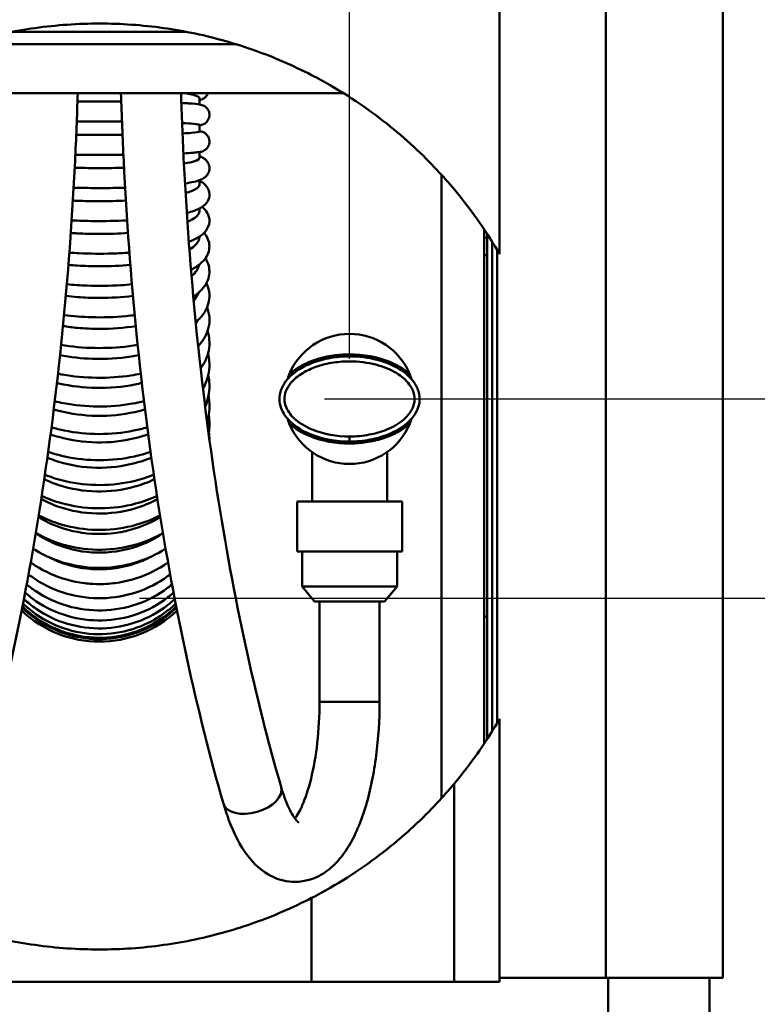
# Model space of a CAD drawing. Units: millimetres. Extents: x 0 to 3360, y 0 to 2376.
# Drawn here: x 721 to 868, y 1434 to 1631 of the extents above; entities that cross this region are included whole.
import ezdxf

# ---------------------------------------------------------------- set-up
doc = ezdxf.new("R2010")
doc.units = ezdxf.units.MM
doc.header["$LTSCALE"] = 8
for name, color, linetype, lineweight, true_color in [('Dimensions(ISO)', 1, 'Continuous', 25, 0xff0000), ('Visible Edges(ISO)', 7, 'Continuous', 50, 0x262659), ('Visible Tangent Edges(ISO)', 7, 'Continuous', 50, 0x1a1a3e)]:
    doc.layers.add(name, color=color, linetype=linetype, lineweight=lineweight, true_color=true_color)
doc.styles.add('Ropox', font='arial.ttf')
doc.dimstyles.new('Ropox', dxfattribs={"dimscale": 8, "dimtxt": 3.5, "dimasz": 2.5, "dimexe": 3.175, "dimexo": 1, "dimgap": 0.762, "dimtad": 1, "dimdec": 1, "dimrnd": 1e-08, "dimtxsty": 'Ropox', "dimcen": 0.09, "dimdle": 10, "dimclrd": 1, "dimclre": 1, "dimclrt": 1, "dimadec": 1, "dimazin": 2, "dimtfac": 1, "dimtmove": 0, "dimatfit": 3, "dimfxl": 1, "dimtolj": 1, "dimtzin": 0, "dimlwd": 25, "dimlwe": 25, "dimarcsym": 0})

# ---------------------------------------------------------------- blocks, each defined once
blk = doc.blocks.new('*D5')
at = {"layer": 'Defpoints', "color": 0, "linetype": 'Continuous', "transparency": 16777216}
for p in [(692.02, 2128.38), (222.16, 1329.42), (381.93, 1329.42)]:
    blk.add_point(p, dxfattribs=at)
at = {"layer": 'Dimensions(ISO)', "color": 1, "linetype": 'Continuous', "lineweight": 25, "transparency": 16777216}
for p, q in [((684.02, 2128.38), (356.53, 2128.38)), ((381.93, 2108.38), (381.93, 1349.42))]:
    blk.add_line(p, q, dxfattribs=at)
at = {"layer": 'Dimensions(ISO)', "color": 1, "linetype": 'Continuous', "transparency": 16777216}
for points in [[(378.6, 2108.38), (385.27, 2108.38), (381.93, 2128.38)], [(378.6, 1349.42), (385.27, 1349.42), (381.93, 1329.42)]]:
    blk.add_solid(points, dxfattribs=at)
at = {"layer": 'Dimensions(ISO)', "color": 1, "linetype": 'Continuous', "lineweight": 25, "transparency": 16777216, "insert": (341.82, 1473.68), "char_height": 28, "attachment_point": 1, "rotation": 90, "style": 'Ropox'}
blk.add_mtext('\\A1; \\fArial|b0|i0;750 - 900 mm / 29,5 - 35,4 in', dxfattribs=at)
blk = doc.blocks.new('*D7')
at = {"layer": 'Defpoints', "color": 0, "linetype": 'Continuous', "transparency": 16777216}
for p in [(773.52, 1555.43), (895.7, 1329.42), (1072.87, 1329.42)]:
    blk.add_point(p, dxfattribs=at)
at = {"layer": 'Dimensions(ISO)', "color": 1, "linetype": 'Continuous', "lineweight": 25, "transparency": 16777216}
for p, q in [((781.52, 1555.43), (1098.27, 1555.43)), ((1072.87, 1535.43), (1072.87, 1349.42))]:
    blk.add_line(p, q, dxfattribs=at)
at = {"layer": 'Dimensions(ISO)', "color": 1, "linetype": 'Continuous', "transparency": 16777216}
for points in [[(1069.54, 1535.43), (1076.2, 1535.43), (1072.87, 1555.43)], [(1069.54, 1349.42), (1076.2, 1349.42), (1072.87, 1329.42)]]:
    blk.add_solid(points, dxfattribs=at)
at = {"layer": 'Dimensions(ISO)', "color": 1, "linetype": 'Continuous', "lineweight": 25, "transparency": 16777216, "insert": (1032.76, 1331.28), "char_height": 28, "attachment_point": 1, "rotation": 90, "style": 'Ropox'}
blk.add_mtext('\\A1;\\fArial|b0|i0;226mm/8,9in', dxfattribs=at)
blk = doc.blocks.new('*D8')
at = {"layer": 'Defpoints', "color": 0, "linetype": 'Continuous', "transparency": 16777216}
for p in [(736.52, 1515.6), (956.89, 1329.42), (969.29, 1329.42)]:
    blk.add_point(p, dxfattribs=at)
at = {"layer": 'Dimensions(ISO)', "color": 1, "linetype": 'Continuous', "lineweight": 25, "transparency": 16777216}
for p, q in [((744.52, 1515.6), (982.29, 1515.6)), ((956.89, 1495.6), (956.89, 1349.42))]:
    blk.add_line(p, q, dxfattribs=at)
at = {"layer": 'Dimensions(ISO)', "color": 1, "linetype": 'Continuous', "transparency": 16777216}
for points in [[(953.56, 1495.6), (960.23, 1495.6), (956.89, 1515.6)], [(953.56, 1349.42), (960.23, 1349.42), (956.89, 1329.42)]]:
    blk.add_solid(points, dxfattribs=at)
at = {"layer": 'Dimensions(ISO)', "color": 1, "linetype": 'Continuous', "lineweight": 25, "transparency": 16777216, "insert": (916.78, 1312.93), "char_height": 28, "attachment_point": 1, "rotation": 90, "style": 'Ropox'}
blk.add_mtext('\\A1;\\fArial|b0|i0;186mm/7,3in', dxfattribs=at)
blk = doc.blocks.new('*D9')
at = {"layer": 'Defpoints', "color": 0, "linetype": 'Continuous', "transparency": 16777216}
for p in [(786.52, 1683.42), (686.52, 1562.92), (786.52, 1555.42)]:
    blk.add_point(p, dxfattribs=at)
at = {"layer": 'Dimensions(ISO)', "color": 1, "linetype": 'Continuous', "lineweight": 25, "transparency": 16777216}
for p, q in [((686.52, 1570.92), (686.52, 1708.82)), ((786.52, 1563.42), (786.52, 1708.82)), ((706.52, 1683.42), (766.52, 1683.42)), ((786.52, 1683.42), (1103.13, 1683.42))]:
    blk.add_line(p, q, dxfattribs=at)
at = {"layer": 'Dimensions(ISO)', "color": 1, "linetype": 'Continuous', "transparency": 16777216}
for points in [[(706.52, 1686.75), (706.52, 1680.09), (686.52, 1683.42)], [(766.52, 1686.75), (766.52, 1680.09), (786.52, 1683.42)]]:
    blk.add_solid(points, dxfattribs=at)
at = {"layer": 'Dimensions(ISO)', "color": 1, "linetype": 'Continuous', "lineweight": 25, "transparency": 16777216, "insert": (877.87, 1723.53), "char_height": 28, "attachment_point": 1, "style": 'Ropox'}
blk.add_mtext('\\A1;\\fArial|b0|i0;100mm/3,9in', dxfattribs=at)

msp = doc.modelspace()

# ---------------------------------------------------------------- linework, layer by layer
at = {"layer": 'Visible Edges(ISO)'}
for p, q in [((861.11, 1906.76), (861.11, 1439.77)), ((816.52, 1584.35), (816.52, 1872.48)), ((719.14, 1628.77), (753.9, 1628.77)), ((709.13, 1626.27), (763.91, 1626.27)), ((687.68, 1616.48), (785.36, 1616.48)), ((756.52, 1614.25), (756.52, 1615.47)), ((756.52, 1608.83), (756.52, 1610.16)), ((756.52, 1603.52), (756.52, 1604.75)), ((804.92, 1475.65), (804.92, 1600.19)), ((756.52, 1598.22), (756.52, 1599.13)), ((756.52, 1592.98), (756.52, 1593.49)), ((756.52, 1587.81), (756.52, 1587.86)), ((813.42, 1486.51), (813.42, 1589.33)), ((814.02, 1587.61), (813.42, 1587.61)), ((814.02, 1588.42), (814.02, 1487.42)), ((815.02, 1586.85), (815.02, 1488.99)), ((814.02, 1584.12), (813.42, 1584.12)), ((779.02, 1534.92), (779.02, 1544.8)), ((794.02, 1534.92), (794.02, 1544.8)), ((797.02, 1534.92), (776.02, 1534.92)), ((776.02, 1524.92), (776.02, 1534.92)), ((797.02, 1524.92), (797.02, 1534.92)), ((797.02, 1524.92), (776.02, 1524.92)), ((777.02, 1517.92), (777.02, 1524.92)), ((796.02, 1517.92), (796.02, 1524.92)), ((796.02, 1517.92), (777.02, 1517.92)), ((779.52, 1514.92), (777.02, 1517.92)), ((793.52, 1514.92), (796.02, 1517.92)), ((793.52, 1514.92), (779.52, 1514.92)), ((780.52, 1514.92), (780.52, 1494.92)), ((792.52, 1514.92), (792.52, 1494.92)), ((813.42, 1511.92), (814.02, 1511.92)), ((816.52, 1438.98), (816.52, 1491.48)), ((694.1, 1438.98), (736.52, 1438.98)), ((778.94, 1438.98), (736.52, 1438.98)), ((807.43, 1438.98), (778.94, 1438.98)), ((816.52, 1438.98), (807.43, 1438.98)), ((816.52, 1439.77), (833.52, 1439.77)), ((837.76, 1439.77), (833.52, 1439.77)), ((837.76, 1439.77), (861.11, 1439.77)), ((858.49, 1439.77), (858.49, 1387.92))]:
    msp.add_line(p, q, dxfattribs=at)
for centre, radius, start, end in [((786.52, 1555.42), 13, 22.1174, 157.8826), ((786.52, 1555.42), 13, 202.1174, 337.8826), ((736.52, 1529.42), 22.5, 226.3854, 313.6146)]:
    msp.add_arc(centre, radius, start, end, dxfattribs=at)
for points, knots in [([(694.1, 1620.12), (695.95, 1621.07), (697.93, 1622.02), (703.49, 1624.4), (707.26, 1625.77), (715.22, 1628.03), (719.42, 1628.93), (727.95, 1630.12), (732.28, 1630.42), (740.76, 1630.42), (745.09, 1630.12), (753.62, 1628.93), (757.82, 1628.03), (765.77, 1625.77), (769.55, 1624.4), (775.11, 1622.02), (777.09, 1621.07), (778.94, 1620.12)], [5.663113, 5.663113, 5.663113, 5.663113, 6.431843, 6.431843, 7.703302, 7.703302, 8.974761, 8.974761, 10.246221, 10.246221, 11.51768, 11.51768, 12.789139, 12.789139, 14.060598, 14.060598, 14.829328, 14.829328, 14.829328, 14.829328]), ([(778.94, 1620.12), (779.58, 1619.79), (780.21, 1619.45), (785.67, 1616.47), (790.06, 1613.51), (797.82, 1607.36), (801.19, 1604.18), (805.25, 1599.85), (806.4, 1598.55), (807.43, 1597.31)], [1.759498, 1.759498, 1.759498, 1.759498, 2.021954, 2.021954, 4.043907, 4.043907, 6.065861, 6.065861, 6.970059, 6.970059, 6.970059, 6.970059]), ([(711.73, 1474.58), (714.41, 1483.83), (716.85, 1493.57), (721.24, 1513.82), (723.19, 1524.34), (726.55, 1545.99), (727.96, 1557.12), (730.23, 1579.79), (731.09, 1591.32), (731.88, 1607.46), (732.06, 1611.96), (732.19, 1616.48)], [5.6112344, 5.6112344, 5.6112344, 5.6112344, 5.7456246, 5.7456246, 5.8800148, 5.8800148, 6.0144049, 6.0144049, 6.1487951, 6.1487951, 6.200629, 6.200629, 6.200629, 6.200629]), ([(761.31, 1474.58), (758.63, 1483.83), (756.19, 1493.57), (751.8, 1513.82), (749.85, 1524.34), (746.49, 1545.99), (745.08, 1557.12), (742.81, 1579.79), (741.95, 1591.32), (741.16, 1607.46), (740.98, 1611.96), (740.84, 1616.48)], [5.6112344, 5.6112344, 5.6112344, 5.6112344, 5.7456246, 5.7456246, 5.8800148, 5.8800148, 6.0144049, 6.0144049, 6.1487951, 6.1487951, 6.200629, 6.200629, 6.200629, 6.200629]), ([(772.84, 1477.91), (770.24, 1486.88), (767.86, 1496.36), (763.58, 1516.12), (761.67, 1526.41), (758.38, 1547.61), (757, 1558.52), (754.77, 1580.78), (753.93, 1592.11), (753.15, 1607.85), (752.98, 1612.16), (752.85, 1616.48)], [5.6112344, 5.6112344, 5.6112344, 5.6112344, 5.7456246, 5.7456246, 5.8800148, 5.8800148, 6.0144049, 6.0144049, 6.1487951, 6.1487951, 6.1992242, 6.1992242, 6.1992242, 6.1992242]), ([(756.52, 1615.47), (756.52, 1615.71), (756.11, 1615.94), (754.92, 1616.27), (754.43, 1616.38), (753.87, 1616.48)], [9.455885, 9.455885, 9.455885, 9.455885, 10.158714, 10.158714, 10.500688, 10.500688, 10.500688, 10.500688]), ([(758.29, 1616.48), (758.2, 1616.31), (758.1, 1616.17), (757.81, 1615.8), (757.61, 1615.64), (757.11, 1615.3), (756.82, 1615.18), (756.52, 1615.07)], [3.1915912, 3.1915912, 3.1915912, 3.1915912, 3.2227766, 3.2227766, 3.2878735, 3.2878735, 3.4062097, 3.4062097, 3.4062097, 3.4062097]), ([(732.14, 1614.83), (732.3, 1614.83), (732.45, 1614.83), (734.72, 1614.84), (736.89, 1614.85), (739.65, 1614.83), (740.28, 1614.83), (740.9, 1614.83)], [7.6341654, 7.6341654, 7.6341654, 7.6341654, 7.657949, 7.657949, 7.9791524, 7.9791524, 8.0737978, 8.0737978, 8.0737978, 8.0737978]), ([(752.91, 1614.55), (753.46, 1614.53), (753.96, 1614.5), (755.49, 1614.4), (756.12, 1614.36), (756.93, 1614.16), (757.06, 1614.13), (757.34, 1614.01), (757.43, 1613.97), (757.66, 1613.83), (757.82, 1613.72), (758.13, 1613.36), (758.28, 1613.16), (758.46, 1612.68), (758.52, 1612.42), (758.52, 1611.94), (758.48, 1611.71), (758.34, 1611.3), (758.25, 1611.13), (758.03, 1610.82), (757.91, 1610.7), (757.68, 1610.5), (757.58, 1610.44), (757.36, 1610.31), (757.26, 1610.27), (757.01, 1610.17), (756.9, 1610.14), (756.69, 1610.09), (756.61, 1610.08), (756.52, 1610.06)], [8.8063372, 8.8063372, 8.8063372, 8.8063372, 8.9464334, 8.9464334, 9.2872705, 9.2872705, 9.3475126, 9.3475126, 9.3687468, 9.3687468, 9.3944019, 9.3944019, 9.4115985, 9.4115985, 9.4246129, 9.4246129, 9.4361768, 9.4361768, 9.4488443, 9.4488443, 9.4644774, 9.4644774, 9.4839932, 9.4839932, 9.5114109, 9.5114109, 9.5660308, 9.5660308, 9.6130961, 9.6130961, 9.6130961, 9.6130961]), ([(741.04, 1610.82), (740.99, 1610.82), (740.95, 1610.83), (739.46, 1610.84), (737.99, 1610.84), (736.52, 1610.84), (735, 1610.84), (733.48, 1610.84), (732, 1610.82)], [12.149954, 12.149954, 12.149954, 12.149954, 12.1637769, 12.1637769, 12.6060558, 12.6060558, 12.6060558, 13.0632438, 13.0632438, 13.0632438, 13.0632438]), ([(756.52, 1610.16), (756.52, 1610.24), (756.11, 1610.32), (754.74, 1610.45), (753.98, 1610.5), (753.06, 1610.54)], [9.455885, 9.455885, 9.455885, 9.455885, 10.158714, 10.158714, 10.654887, 10.654887, 10.654887, 10.654887]), ([(731.9, 1608.21), (731.98, 1608.21), (732.06, 1608.2), (733.58, 1608.19), (735.05, 1608.19), (736.52, 1608.19), (738.08, 1608.19), (739.63, 1608.19), (741.14, 1608.21)], [12.1392245, 12.1392245, 12.1392245, 12.1392245, 12.1637769, 12.1637769, 12.6060558, 12.6060558, 12.6060558, 13.0740195, 13.0740195, 13.0740195, 13.0740195]), ([(753.14, 1608.48), (753.83, 1608.51), (754.43, 1608.54), (755.94, 1608.66), (756.48, 1608.74), (756.52, 1608.83), (756.52, 1608.83), (756.52, 1608.83)], [14.574333, 14.574333, 14.574333, 14.574333, 14.949899, 14.949899, 15.731609, 15.731609, 15.75786, 15.75786, 15.75786, 15.75786]), ([(753.32, 1604.48), (754.06, 1604.52), (754.69, 1604.56), (755.7, 1604.64), (756.08, 1604.68), (756.62, 1604.76), (756.78, 1604.78), (757.18, 1604.92), (757.29, 1604.96), (757.5, 1605.07), (757.57, 1605.11), (757.77, 1605.26), (757.93, 1605.38), (758.22, 1605.76), (758.35, 1605.97), (758.5, 1606.47), (758.53, 1606.72), (758.5, 1607.19), (758.45, 1607.41), (758.29, 1607.79), (758.19, 1607.96), (757.96, 1608.24), (757.85, 1608.35), (757.62, 1608.53), (757.52, 1608.59), (757.31, 1608.7), (757.21, 1608.74), (756.97, 1608.83), (756.85, 1608.86), (756.67, 1608.9), (756.59, 1608.91), (756.52, 1608.92)], [8.8423289, 8.8423289, 8.8423289, 8.8423289, 9.0403638, 9.0403638, 9.2201327, 9.2201327, 9.3315797, 9.3315797, 9.3653341, 9.3653341, 9.3789866, 9.3789866, 9.3998094, 9.3998094, 9.4151425, 9.4151425, 9.426842, 9.426842, 9.4377316, 9.4377316, 9.4500716, 9.4500716, 9.4654871, 9.4654871, 9.4847286, 9.4847286, 9.5123537, 9.5123537, 9.5698197, 9.5698197, 9.6095695, 9.6095695, 9.6095695, 9.6095695]), ([(731.72, 1604.21), (732.61, 1604.2), (733.52, 1604.2), (736.58, 1604.19), (738.75, 1604.19), (741, 1604.21), (741.16, 1604.21), (741.32, 1604.21)], [7.6124471, 7.6124471, 7.6124471, 7.6124471, 7.7501786, 7.7501786, 8.0712391, 8.0712391, 8.0955162, 8.0955162, 8.0955162, 8.0955162]), ([(753.42, 1602.46), (753.99, 1602.55), (754.5, 1602.64), (755.94, 1602.98), (756.48, 1603.23), (756.52, 1603.5), (756.52, 1603.51), (756.52, 1603.52)], [14.625734, 14.625734, 14.625734, 14.625734, 14.949899, 14.949899, 15.731609, 15.731609, 15.75786, 15.75786, 15.75786, 15.75786]), ([(753.63, 1598.48), (754.97, 1598.68), (755.94, 1598.87), (757.11, 1599.38), (757.4, 1599.52), (757.87, 1599.94), (758.01, 1600.09), (758.31, 1600.54), (758.47, 1600.9), (758.54, 1601.62), (758.5, 1601.95), (758.31, 1602.52), (758.16, 1602.75), (757.82, 1603.17), (757.63, 1603.33), (757.12, 1603.68), (756.83, 1603.8), (756.52, 1603.92)], [2.5690866, 2.5690866, 2.5690866, 2.5690866, 2.9185371, 2.9185371, 3.0327007, 3.0327007, 3.0761165, 3.0761165, 3.1319594, 3.1319594, 3.1746257, 3.1746257, 3.2203623, 3.2203623, 3.2829849, 3.2829849, 3.4046663, 3.4046663, 3.4046663, 3.4046663]), ([(731.59, 1601.6), (731.77, 1601.6), (731.95, 1601.59), (733.58, 1601.56), (735.05, 1601.54), (736.52, 1601.54), (738.19, 1601.54), (739.84, 1601.56), (741.45, 1601.6)], [12.1076525, 12.1076525, 12.1076525, 12.1076525, 12.1637769, 12.1637769, 12.6060558, 12.6060558, 12.6060558, 13.1057159, 13.1057159, 13.1057159, 13.1057159]), ([(731.38, 1597.62), (733.18, 1597.57), (735.04, 1597.55), (738.51, 1597.55), (740.11, 1597.58), (741.66, 1597.62)], [1.3134002, 1.3134002, 1.3134002, 1.3134002, 1.5896929, 1.5896929, 1.8281924, 1.8281924, 1.8281924, 1.8281924]), ([(753.74, 1596.55), (754.19, 1596.67), (754.58, 1596.8), (755.94, 1597.33), (756.48, 1597.75), (756.52, 1598.2), (756.52, 1598.21), (756.52, 1598.22)], [14.688412, 14.688412, 14.688412, 14.688412, 14.949899, 14.949899, 15.731609, 15.731609, 15.75786, 15.75786, 15.75786, 15.75786]), ([(753.99, 1592.57), (755.04, 1592.85), (755.9, 1593.14), (757.28, 1593.91), (757.94, 1594.31), (758.5, 1595.7), (758.57, 1596.24), (758.39, 1597.16), (758.2, 1597.53), (757.68, 1598.25), (757.33, 1598.52), (756.82, 1598.85), (756.67, 1598.93), (756.52, 1599.01)], [2.5833322, 2.5833322, 2.5833322, 2.5833322, 2.852617, 2.852617, 3.074912, 3.074912, 3.1730796, 3.1730796, 3.2612546, 3.2612546, 3.3931307, 3.3931307, 3.4470288, 3.4470288, 3.4470288, 3.4470288]), ([(807.43, 1597.31), (807.85, 1596.82), (808.25, 1596.33), (810.32, 1593.75), (811.77, 1591.75), (814.13, 1588.29), (815.03, 1586.84), (816.23, 1584.87), (816.52, 1584.35), (816.52, 1584.35)], [1.160787, 1.160787, 1.160787, 1.160787, 1.514769, 1.514769, 3.029539, 3.029539, 4.544308, 4.544308, 6.059077, 6.059077, 6.059077, 6.059077]), ([(731.23, 1595.05), (731.53, 1595.04), (731.83, 1595.02), (733.58, 1594.96), (735.05, 1594.93), (736.52, 1594.93), (738.31, 1594.93), (740.09, 1594.97), (741.81, 1595.05)], [12.069785, 12.069785, 12.069785, 12.069785, 12.163777, 12.163777, 12.606056, 12.606056, 12.606056, 13.143711, 13.143711, 13.143711, 13.143711]), ([(754.39, 1586.8), (754.78, 1586.95), (755.14, 1587.1), (756.17, 1587.61), (756.78, 1587.98), (757.71, 1588.85), (758.06, 1589.29), (758.53, 1590.46), (758.58, 1591.18), (758.27, 1592.4), (757.96, 1592.88), (757.45, 1593.46), (757.26, 1593.64), (757.06, 1593.8)], [2.601955, 2.601955, 2.601955, 2.601955, 2.7002487, 2.7002487, 2.9014373, 2.9014373, 3.0500295, 3.0500295, 3.2019026, 3.2019026, 3.3413603, 3.3413603, 3.4130042, 3.4130042, 3.4130042, 3.4130042]), ([(754.11, 1590.79), (754.41, 1590.92), (754.68, 1591.05), (755.94, 1591.73), (756.48, 1592.32), (756.52, 1592.94), (756.52, 1592.96), (756.52, 1592.98)], [14.763143, 14.763143, 14.763143, 14.763143, 14.9498995, 14.9498995, 15.7316089, 15.7316089, 15.7578598, 15.7578598, 15.7578598, 15.7578598]), ([(730.97, 1591.08), (732.41, 1591.02), (733.89, 1590.97), (737.58, 1590.94), (739.8, 1590.98), (741.97, 1591.08), (742.02, 1591.08), (742.06, 1591.08)], [1.2946979, 1.2946979, 1.2946979, 1.2946979, 1.5148368, 1.5148368, 1.8399972, 1.8399972, 1.8468947, 1.8468947, 1.8468947, 1.8468947]), ([(730.8, 1588.58), (731.24, 1588.55), (731.69, 1588.52), (733.58, 1588.42), (735.05, 1588.38), (736.52, 1588.38), (738.46, 1588.38), (740.38, 1588.45), (742.24, 1588.58)], [12.025823, 12.025823, 12.025823, 12.025823, 12.163777, 12.163777, 12.606056, 12.606056, 12.606056, 13.187789, 13.187789, 13.187789, 13.187789]), ([(754.51, 1585.24), (754.65, 1585.33), (754.79, 1585.42), (755.94, 1586.21), (756.48, 1586.97), (756.52, 1587.76), (756.52, 1587.79), (756.52, 1587.81)], [14.8510128, 14.8510128, 14.8510128, 14.8510128, 14.9498995, 14.9498995, 15.7316089, 15.7316089, 15.7578598, 15.7578598, 15.7578598, 15.7578598]), ([(754.83, 1581.21), (755.51, 1581.56), (756.11, 1581.95), (757.18, 1582.83), (757.64, 1583.33), (758.43, 1584.73), (758.63, 1585.73), (758.29, 1587.37), (757.94, 1588.01), (757.49, 1588.57), (757.47, 1588.59), (757.45, 1588.61)], [2.6250831, 2.6250831, 2.6250831, 2.6250831, 2.8007653, 2.8007653, 2.9769067, 2.9769067, 3.2016249, 3.2016249, 3.3789634, 3.3789634, 3.386038, 3.386038, 3.386038, 3.386038]), ([(730.52, 1584.64), (731.15, 1584.6), (731.78, 1584.56), (734.62, 1584.43), (736.88, 1584.41), (740.25, 1584.5), (741.4, 1584.56), (742.52, 1584.64)], [1.2733297, 1.2733297, 1.2733297, 1.2733297, 1.3693488, 1.3693488, 1.6969689, 1.6969689, 1.868263, 1.868263, 1.868263, 1.868263]), ([(730.33, 1582.22), (730.92, 1582.16), (731.53, 1582.11), (733.58, 1581.98), (735.05, 1581.93), (736.52, 1581.93), (738.62, 1581.93), (740.71, 1582.03), (742.71, 1582.22)], [11.976072, 11.976072, 11.976072, 11.976072, 12.163777, 12.163777, 12.606056, 12.606056, 12.606056, 13.237633, 13.237633, 13.237633, 13.237633]), ([(755.29, 1575.85), (756.04, 1576.35), (756.69, 1576.91), (757.63, 1578.03), (757.97, 1578.57), (758.54, 1580.06), (758.61, 1581.09), (758.23, 1582.56), (758, 1583.06), (757.71, 1583.51)], [2.6529092, 2.6529092, 2.6529092, 2.6529092, 2.852538, 2.852538, 3.0044672, 3.0044672, 3.2340361, 3.2340361, 3.3645413, 3.3645413, 3.3645413, 3.3645413]), ([(730.01, 1578.32), (731.33, 1578.19), (732.7, 1578.1), (736.33, 1577.98), (738.61, 1578.01), (741.57, 1578.19), (742.3, 1578.25), (743.03, 1578.32)], [1.2495128, 1.2495128, 1.2495128, 1.2495128, 1.4521979, 1.4521979, 1.7810194, 1.7810194, 1.8920798, 1.8920798, 1.8920798, 1.8920798]), ([(755.78, 1570.75), (756.46, 1571.34), (757.05, 1571.98), (758.2, 1573.76), (758.58, 1575.02), (758.46, 1577.06), (758.25, 1577.83), (757.9, 1578.53)], [2.685701, 2.685701, 2.685701, 2.685701, 2.8782915, 2.8782915, 3.1664059, 3.1664059, 3.3449443, 3.3449443, 3.3449443, 3.3449443]), ([(729.81, 1576.01), (730.57, 1575.92), (731.35, 1575.84), (733.58, 1575.66), (735.05, 1575.6), (736.52, 1575.6), (738.81, 1575.6), (741.08, 1575.74), (743.23, 1576.01)], [11.920938, 11.920938, 11.920938, 11.920938, 12.163777, 12.163777, 12.606056, 12.606056, 12.606056, 13.292821, 13.292821, 13.292821, 13.292821]), ([(729.46, 1572.17), (731.25, 1571.93), (733.11, 1571.79), (737.27, 1571.68), (739.57, 1571.76), (742.39, 1572.02), (742.99, 1572.09), (743.58, 1572.17)], [1.2235043, 1.2235043, 1.2235043, 1.2235043, 1.4974006, 1.4974006, 1.8274027, 1.8274027, 1.9180883, 1.9180883, 1.9180883, 1.9180883]), ([(756.26, 1565.96), (756.81, 1566.55), (757.28, 1567.19), (758.28, 1569.04), (758.6, 1570.36), (758.45, 1572.36), (758.29, 1573.04), (758.04, 1573.69)], [2.7238184, 2.7238184, 2.7238184, 2.7238184, 2.8895786, 2.8895786, 3.1758821, 3.1758821, 3.3265273, 3.3265273, 3.3265273, 3.3265273]), ([(729.25, 1569.99), (730.19, 1569.84), (731.15, 1569.71), (733.58, 1569.48), (735.05, 1569.42), (736.52, 1569.42), (739.01, 1569.42), (741.48, 1569.61), (743.79, 1569.99)], [11.860932, 11.860932, 11.860932, 11.860932, 12.163777, 12.163777, 12.606056, 12.606056, 12.606056, 13.352826, 13.352826, 13.352826, 13.352826]), ([(756.75, 1561.52), (757.13, 1562.03), (757.45, 1562.57), (758.32, 1564.41), (758.6, 1565.82), (758.45, 1567.81), (758.33, 1568.41), (758.15, 1569)], [2.7677574, 2.7677574, 2.7677574, 2.7677574, 2.8937781, 2.8937781, 3.1828241, 3.1828241, 3.3092223, 3.3092223, 3.3092223, 3.3092223]), ([(728.87, 1566.2), (731.02, 1565.84), (733.29, 1565.64), (737.88, 1565.56), (740.2, 1565.67), (743.01, 1566.02), (743.59, 1566.1), (744.17, 1566.2)], [1.1955971, 1.1955971, 1.1955971, 1.1955971, 1.5260741, 1.5260741, 1.8570331, 1.8570331, 1.9459956, 1.9459956, 1.9459956, 1.9459956]), ([(728.65, 1564.18), (730.73, 1563.76), (732.94, 1563.5), (737.79, 1563.35), (740.4, 1563.51), (743.38, 1563.99), (743.89, 1564.08), (744.39, 1564.18)], [10.261839, 10.261839, 10.261839, 10.261839, 10.9403, 10.9403, 11.721446, 11.721446, 11.883815, 11.883815, 11.883815, 11.883815]), ([(757.22, 1557.47), (757.42, 1557.82), (757.6, 1558.18), (758.35, 1559.93), (758.61, 1561.43), (758.45, 1563.44), (758.36, 1563.97), (758.23, 1564.49)], [2.8182597, 2.8182597, 2.8182597, 2.8182597, 2.8946501, 2.8946501, 3.1876871, 3.1876871, 3.2930591, 3.2930591, 3.2930591, 3.2930591]), ([(786.52, 1546.92), (787.89, 1546.92), (789.28, 1547.04), (791.92, 1547.53), (793.17, 1547.89), (795.66, 1548.91), (796.93, 1549.61), (798.67, 1551.14), (799.27, 1551.81), (800.08, 1553.21), (800.36, 1553.92), (800.58, 1555.43), (800.51, 1556.23), (800.07, 1557.69), (799.7, 1558.36), (798.5, 1559.96), (797.5, 1560.76), (795.08, 1562.25), (793.57, 1562.83), (790.25, 1563.69), (788.45, 1563.91), (785.5, 1563.92), (784.35, 1563.85), (781.95, 1563.49), (780.69, 1563.19), (778.48, 1562.41), (777.53, 1561.98), (775.68, 1560.86), (774.77, 1560.15), (773.55, 1558.68), (773.14, 1558.02), (772.63, 1556.67), (772.51, 1555.98), (772.53, 1554.75), (772.64, 1554.19), (773.2, 1552.56), (773.9, 1551.63), (775.84, 1549.77), (777.24, 1548.97), (781.15, 1547.36), (783.87, 1546.92), (786.52, 1546.92)], [-7.853982, -7.853982, -7.853982, -7.853982, -7.473938, -7.473938, -7.120185, -7.120185, -6.741384, -6.741384, -6.51727, -6.51727, -6.341538, -6.341538, -6.160918, -6.160918, -5.980675, -5.980675, -5.65694, -5.65694, -5.222171, -5.222171, -4.723291, -4.723291, -4.409908, -4.409908, -4.05447, -4.05447, -3.774718, -3.774718, -3.476558, -3.476558, -3.290631, -3.290631, -3.131681, -3.131681, -3.002655, -3.002655, -2.722706, -2.722706, -2.305773, -2.305773, -1.570796, -1.570796, -1.570796, -1.570796]), ([(728.24, 1560.46), (728.54, 1560.4), (728.83, 1560.34), (731.33, 1559.89), (733.65, 1559.68), (738.3, 1559.62), (740.62, 1559.77), (743.5, 1560.21), (744.15, 1560.33), (744.8, 1560.46)], [1.1661147, 1.1661147, 1.1661147, 1.1661147, 1.2111648, 1.2111648, 1.5450192, 1.5450192, 1.8766364, 1.8766364, 1.9754779, 1.9754779, 1.9754779, 1.9754779]), ([(757.66, 1553.88), (757.7, 1553.96), (757.74, 1554.05), (758.36, 1555.64), (758.61, 1557.23), (758.45, 1559.27), (758.39, 1559.73), (758.29, 1560.19)], [2.8765904, 2.8765904, 2.8765904, 2.8765904, 2.8939608, 2.8939608, 3.1911056, 3.1911056, 3.2780327, 3.2780327, 3.2780327, 3.2780327]), ([(774.48, 1560.31), (774.38, 1560.07), (774.29, 1559.84), (774.2, 1559.58), (774.18, 1559.51), (774.16, 1559.44), (774.15, 1559.42), (774.14, 1559.4), (774.14, 1559.4), (774.14, 1559.39), (774.14, 1559.39), (774.14, 1559.39)], [0, 0, 0, 0, 0.0777726, 0.0777726, 0.1168781, 0.1168781, 0.1343964, 0.1343964, 0.142121, 0.142121, 0.149499, 0.149499, 0.149499, 0.149499]), ([(798.9, 1559.39), (798.9, 1559.39), (798.9, 1559.39), (798.9, 1559.4), (798.89, 1559.4), (798.89, 1559.42), (798.88, 1559.44), (798.86, 1559.5), (798.85, 1559.54), (798.8, 1559.68), (798.76, 1559.79), (798.67, 1560.05), (798.62, 1560.18), (798.56, 1560.31)], [0, 0, 0, 0, 0.00399949, 0.00399949, 0.00819741, 0.00819741, 0.01713829, 0.01713829, 0.03339478, 0.03339478, 0.06537526, 0.06537526, 0.09635774, 0.09635774, 0.09635774, 0.09635774]), ([(728.03, 1558.62), (728.17, 1558.59), (728.3, 1558.55), (730.82, 1557.96), (733.38, 1557.65), (738.59, 1557.58), (741.18, 1557.81), (744.08, 1558.4), (744.55, 1558.51), (745, 1558.62)], [5.425017, 5.425017, 5.425017, 5.425017, 5.468969, 5.468969, 6.250135, 6.250135, 7.031282, 7.031282, 7.182778, 7.182778, 7.182778, 7.182778]), ([(727.6, 1554.97), (728.17, 1554.82), (728.76, 1554.69), (731.57, 1554.15), (733.91, 1553.93), (738.58, 1553.89), (740.92, 1554.09), (743.92, 1554.62), (744.69, 1554.78), (745.44, 1554.97)], [1.1354067, 1.1354067, 1.1354067, 1.1354067, 1.2244456, 1.2244456, 1.5580563, 1.5580563, 1.8900003, 1.8900003, 2.0061859, 2.0061859, 2.0061859, 2.0061859]), ([(758.06, 1550.81), (758.44, 1552.15), (758.59, 1553.55), (758.46, 1555.32), (758.41, 1555.71), (758.34, 1556.1)], [2.9453129, 2.9453129, 2.9453129, 2.9453129, 3.1935348, 3.1935348, 3.2640885, 3.2640885, 3.2640885, 3.2640885]), ([(727.4, 1553.33), (727.74, 1553.23), (728.08, 1553.13), (730.82, 1552.42), (733.38, 1552.08), (738.59, 1552), (741.18, 1552.26), (744.31, 1552.96), (744.98, 1553.14), (745.64, 1553.33)], [5.354321, 5.354321, 5.354321, 5.354321, 5.468969, 5.468969, 6.250135, 6.250135, 7.031282, 7.031282, 7.253595, 7.253595, 7.253595, 7.253595]), ([(758.38, 1548.42), (758.52, 1549.36), (758.56, 1550.32), (758.46, 1551.6), (758.43, 1551.93), (758.38, 1552.25)], [3.0311684, 3.0311684, 3.0311684, 3.0311684, 3.1952793, 3.1952793, 3.2511386, 3.2511386, 3.2511386, 3.2511386]), ([(774.14, 1551.45), (774.14, 1551.45), (774.14, 1551.45), (774.14, 1551.44), (774.14, 1551.44), (774.15, 1551.42), (774.16, 1551.4), (774.18, 1551.34), (774.19, 1551.29), (774.24, 1551.16), (774.28, 1551.04), (774.37, 1550.79), (774.42, 1550.65), (774.48, 1550.52)], [0, 0, 0, 0, 0.00399949, 0.00399949, 0.00819741, 0.00819741, 0.01713829, 0.01713829, 0.03339478, 0.03339478, 0.06537526, 0.06537526, 0.09635774, 0.09635774, 0.09635774, 0.09635774]), ([(798.56, 1550.52), (798.66, 1550.76), (798.75, 1551), (798.84, 1551.26), (798.86, 1551.33), (798.88, 1551.4), (798.89, 1551.42), (798.89, 1551.44), (798.9, 1551.44), (798.9, 1551.45), (798.9, 1551.45), (798.9, 1551.45)], [0, 0, 0, 0, 0.0777726, 0.0777726, 0.1168781, 0.1168781, 0.1343964, 0.1343964, 0.142121, 0.142121, 0.149499, 0.149499, 0.149499, 0.149499]), ([(726.76, 1548.35), (727.3, 1548.16), (727.86, 1547.98), (730.82, 1547.14), (733.38, 1546.77), (738.59, 1546.68), (741.18, 1546.96), (744.53, 1547.78), (745.42, 1548.04), (746.28, 1548.35)], [5.281589, 5.281589, 5.281589, 5.281589, 5.468969, 5.468969, 6.250135, 6.250135, 7.031282, 7.031282, 7.326416, 7.326416, 7.326416, 7.326416]), ([(726.95, 1549.76), (727.78, 1549.51), (728.64, 1549.29), (731.75, 1548.65), (734.1, 1548.41), (738.79, 1548.4), (741.14, 1548.63), (744.3, 1549.27), (745.21, 1549.49), (746.09, 1549.76)], [1.1038423, 1.1038423, 1.1038423, 1.1038423, 1.2343292, 1.2343292, 1.5673854, 1.5673854, 1.8993196, 1.8993196, 2.0377504, 2.0377504, 2.0377504, 2.0377504]), ([(758.51, 1547.44), (758.5, 1547.58), (758.5, 1547.73), (758.47, 1548.14), (758.44, 1548.4), (758.41, 1548.66)], [3.17181888, 3.17181888, 3.17181888, 3.17181888, 3.19654503, 3.19654503, 3.23907852, 3.23907852, 3.23907852, 3.23907852]), ([(726.29, 1544.85), (727.36, 1544.47), (728.48, 1544.16), (731.88, 1543.41), (734.24, 1543.17), (738.95, 1543.18), (741.3, 1543.43), (744.64, 1544.18), (745.72, 1544.49), (746.75, 1544.85)], [1.0718056, 1.0718056, 1.0718056, 1.0718056, 1.2420729, 1.2420729, 1.574302, 1.574302, 1.9059058, 1.9059058, 2.0697871, 2.0697871, 2.0697871, 2.0697871]), ([(726.13, 1543.69), (726.87, 1543.38), (727.64, 1543.1), (730.82, 1542.13), (733.38, 1541.73), (738.59, 1541.63), (741.18, 1541.94), (744.76, 1542.88), (745.87, 1543.25), (746.91, 1543.69)], [5.207773, 5.207773, 5.207773, 5.207773, 5.468969, 5.468969, 6.250135, 6.250135, 7.031282, 7.031282, 7.400285, 7.400285, 7.400285, 7.400285]), ([(725.51, 1539.38), (726.43, 1538.93), (727.41, 1538.53), (730.82, 1537.42), (733.38, 1536.99), (738.59, 1536.89), (741.18, 1537.21), (744.99, 1538.28), (746.31, 1538.78), (747.53, 1539.38)], [5.133891, 5.133891, 5.133891, 5.133891, 5.468969, 5.468969, 6.250135, 6.250135, 7.031282, 7.031282, 7.474187, 7.474187, 7.474187, 7.474187]), ([(725.64, 1540.27), (726.94, 1539.74), (728.31, 1539.31), (731.98, 1538.46), (734.35, 1538.21), (739.07, 1538.23), (741.42, 1538.52), (744.95, 1539.38), (746.21, 1539.79), (747.4, 1540.27)], [1.039692, 1.039692, 1.039692, 1.039692, 1.248411, 1.248411, 1.579596, 1.579596, 1.910581, 1.910581, 2.101901, 2.101901, 2.101901, 2.101901]), ([(724.91, 1535.42), (726.01, 1534.81), (727.19, 1534.28), (730.82, 1533.03), (733.38, 1532.58), (738.59, 1532.47), (741.18, 1532.81), (745.22, 1534.01), (746.74, 1534.64), (748.13, 1535.42)], [5.061005, 5.061005, 5.061005, 5.061005, 5.468969, 5.468969, 6.250135, 6.250135, 7.031282, 7.031282, 7.547056, 7.547056, 7.547056, 7.547056]), ([(725, 1536.04), (726.51, 1535.33), (728.13, 1534.77), (732.07, 1533.82), (734.44, 1533.55), (739.16, 1533.6), (741.52, 1533.91), (745.25, 1534.89), (746.69, 1535.41), (748.04, 1536.04)], [1.007906, 1.007906, 1.007906, 1.007906, 1.253779, 1.253779, 1.583763, 1.583763, 1.913885, 1.913885, 2.133687, 2.133687, 2.133687, 2.133687]), ([(724.34, 1531.83), (725.6, 1531.04), (726.97, 1530.37), (730.82, 1528.97), (733.38, 1528.5), (738.59, 1528.38), (741.18, 1528.74), (745.44, 1530.07), (747.15, 1530.86), (748.7, 1531.83)], [4.990207, 4.990207, 4.990207, 4.990207, 5.468969, 5.468969, 6.250135, 6.250135, 7.031282, 7.031282, 7.617805, 7.617805, 7.617805, 7.617805]), ([(724.39, 1532.16), (726.1, 1531.26), (727.95, 1530.56), (732.14, 1529.5), (734.51, 1529.22), (739.24, 1529.28), (741.6, 1529.62), (745.52, 1530.73), (747.14, 1531.37), (748.65, 1532.16)], [0.976858, 0.976858, 0.976858, 0.976858, 1.258433, 1.258433, 1.587121, 1.587121, 1.91619, 1.91619, 2.164735, 2.164735, 2.164735, 2.164735]), ([(723.81, 1528.62), (725.21, 1527.63), (726.77, 1526.81), (730.82, 1525.27), (733.38, 1524.78), (738.59, 1524.66), (741.18, 1525.04), (745.65, 1526.49), (747.55, 1527.44), (749.23, 1528.62)], [4.922596, 4.922596, 4.922596, 4.922596, 5.468969, 5.468969, 6.250135, 6.250135, 7.031282, 7.031282, 7.685337, 7.685337, 7.685337, 7.685337]), ([(723.82, 1528.65), (725.69, 1527.54), (727.77, 1526.69), (732.2, 1525.53), (734.57, 1525.24), (739.3, 1525.32), (741.66, 1525.68), (745.78, 1526.9), (747.58, 1527.68), (749.22, 1528.65)], [0.946967, 0.946967, 0.946967, 0.946967, 1.262522, 1.262522, 1.589879, 1.589879, 1.917761, 1.917761, 2.194626, 2.194626, 2.194626, 2.194626]), ([(723.29, 1525.51), (723.42, 1525.42), (723.56, 1525.33), (725.62, 1524.05), (727.76, 1523.13), (732.26, 1521.92), (734.62, 1521.63), (739.35, 1521.71), (741.7, 1522.09), (746.01, 1523.43), (747.98, 1524.35), (749.75, 1525.51)], [0.918653, 0.918653, 0.918653, 0.918653, 0.942433, 0.942433, 1.266133, 1.266133, 1.592173, 1.592173, 1.918795, 1.918795, 2.22294, 2.22294, 2.22294, 2.22294]), ([(722.8, 1522.75), (723.11, 1522.53), (723.43, 1522.31), (725.67, 1520.88), (727.81, 1519.93), (732.3, 1518.69), (734.67, 1518.39), (739.39, 1518.49), (741.74, 1518.88), (746.19, 1520.32), (748.28, 1521.37), (750.18, 1522.71), (750.21, 1522.73), (750.24, 1522.75)], [0.892337, 0.892337, 0.892337, 0.892337, 0.946619, 0.946619, 1.26931, 1.26931, 1.594091, 1.594091, 1.919441, 1.919441, 2.24402, 2.24402, 2.249256, 2.249256, 2.249256, 2.249256]), ([(726.45, 1523.79), (727.09, 1523.46), (727.75, 1523.15), (730.82, 1521.95), (733.38, 1521.44), (738.59, 1521.31), (741.18, 1521.7), (744.64, 1522.87), (745.64, 1523.3), (746.59, 1523.79)], [5.245456, 5.245456, 5.245456, 5.245456, 5.468969, 5.468969, 6.250135, 6.250135, 7.031282, 7.031282, 7.36258, 7.36258, 7.36258, 7.36258]), ([(722.37, 1520.37), (722.83, 1520.01), (723.3, 1519.67), (725.71, 1518.09), (727.85, 1517.12), (732.34, 1515.85), (734.71, 1515.55), (739.42, 1515.66), (741.77, 1516.07), (746.21, 1517.55), (748.3, 1518.62), (750.33, 1520.11), (750.5, 1520.24), (750.67, 1520.37)], [0.868432, 0.868432, 0.868432, 0.868432, 0.950188, 0.950188, 1.272074, 1.272074, 1.595692, 1.595692, 1.919812, 1.919812, 2.243243, 2.243243, 2.273161, 2.273161, 2.273161, 2.273161]), ([(722, 1518.35), (722.58, 1517.87), (723.19, 1517.41), (725.75, 1515.7), (727.88, 1514.71), (732.38, 1513.42), (734.74, 1513.12), (739.45, 1513.23), (741.79, 1513.65), (746.23, 1515.17), (748.31, 1516.27), (750.46, 1517.88), (750.75, 1518.12), (751.04, 1518.35)], [0.847334, 0.847334, 0.847334, 0.847334, 0.953174, 0.953174, 1.274431, 1.274431, 1.597013, 1.597013, 1.919997, 1.919997, 2.242423, 2.242423, 2.294259, 2.294259, 2.294259, 2.294259]), ([(733.31, 1518.65), (734.19, 1518.52), (735.08, 1518.44), (737.24, 1518.39), (738.5, 1518.46), (739.73, 1518.65)], [5.9802893, 5.9802893, 5.9802893, 5.9802893, 6.2501352, 6.2501352, 6.6277735, 6.6277735, 6.6277735, 6.6277735]), ([(721.45, 1515.43), (722.21, 1514.72), (723.02, 1514.08), (725.8, 1512.16), (727.93, 1511.15), (732.43, 1509.82), (734.79, 1509.51), (739.49, 1509.64), (741.83, 1510.08), (746.24, 1511.65), (748.32, 1512.79), (750.66, 1514.6), (751.14, 1515), (751.59, 1515.43)], [0.814982, 0.814982, 0.814982, 0.814982, 0.957486, 0.957486, 1.277918, 1.277918, 1.598903, 1.598903, 1.920066, 1.920066, 2.240978, 2.240978, 2.32661, 2.32661, 2.32661, 2.32661]), ([(721.69, 1516.71), (722.37, 1516.11), (723.1, 1515.55), (725.77, 1513.72), (727.91, 1512.72), (732.41, 1511.41), (734.77, 1511.1), (739.47, 1511.22), (741.81, 1511.65), (746.24, 1513.2), (748.32, 1514.33), (750.57, 1516.05), (750.97, 1516.37), (751.35, 1516.71)], [0.829409, 0.829409, 0.829409, 0.829409, 0.955601, 0.955601, 1.276381, 1.276381, 1.598079, 1.598079, 1.920065, 1.920065, 2.241647, 2.241647, 2.312184, 2.312184, 2.312184, 2.312184]), ([(721.11, 1513.72), (721.98, 1512.87), (722.91, 1512.09), (725.82, 1510.05), (727.96, 1509.02), (732.46, 1507.67), (734.82, 1507.36), (739.51, 1507.5), (741.84, 1507.95), (746.25, 1509.55), (748.33, 1510.71), (750.78, 1512.65), (751.37, 1513.17), (751.93, 1513.72)], [0.795058, 0.795058, 0.795058, 0.795058, 0.959996, 0.959996, 1.279997, 1.279997, 1.599998, 1.599998, 1.92, 1.92, 2.240002, 2.240002, 2.346534, 2.346534, 2.346534, 2.346534]), ([(721.16, 1513.93), (722.01, 1513.11), (722.93, 1512.35), (725.82, 1510.32), (727.96, 1509.29), (732.46, 1507.95), (734.81, 1507.64), (739.51, 1507.77), (741.84, 1508.22), (746.25, 1509.82), (748.33, 1510.98), (750.76, 1512.9), (751.34, 1513.4), (751.88, 1513.93)], [0.797639, 0.797639, 0.797639, 0.797639, 0.959677, 0.959677, 1.27973, 1.27973, 1.599859, 1.599859, 1.920013, 1.920013, 2.240131, 2.240131, 2.343954, 2.343954, 2.343954, 2.343954]), ([(721.27, 1514.5), (722.08, 1513.72), (722.96, 1513.01), (725.81, 1511.03), (727.95, 1510), (732.45, 1508.66), (734.8, 1508.36), (739.5, 1508.49), (741.83, 1508.93), (746.25, 1510.52), (748.33, 1511.67), (750.72, 1513.55), (751.26, 1514.01), (751.77, 1514.5)], [0.804324, 0.804324, 0.804324, 0.804324, 0.958842, 0.958842, 1.279036, 1.279036, 1.599495, 1.599495, 1.92004, 1.92004, 2.240463, 2.240463, 2.337269, 2.337269, 2.337269, 2.337269]), ([(792.52, 1494.92), (792.52, 1491.27), (792.29, 1487.63), (791.39, 1480.63), (790.72, 1477.28), (788.86, 1471.04), (787.68, 1468.18), (785.32, 1464.43), (784.4, 1463.25), (782.44, 1461.39), (781.47, 1460.67), (778.79, 1459.29), (776.89, 1458.82), (773.48, 1459.03), (772.02, 1459.48), (769.2, 1460.97), (767.92, 1462.09), (765.11, 1465.34), (763.83, 1467.71), (762.21, 1471.71), (761.73, 1473.11), (761.31, 1474.58)], [3.141593, 3.141593, 3.141593, 3.141593, 3.481494, 3.481494, 3.826126, 3.826126, 4.189748, 4.189748, 4.380626, 4.380626, 4.527515, 4.527515, 4.734621, 4.734621, 4.901383, 4.901383, 5.110358, 5.110358, 5.445748, 5.445748, 5.611234, 5.611234, 5.611234, 5.611234]), ([(780.52, 1494.92), (780.52, 1492.14), (780.37, 1489.36), (779.78, 1484.14), (779.35, 1481.69), (778.31, 1477.46), (777.7, 1475.66), (776.57, 1473.07), (776.04, 1472.16), (775.61, 1471.58)], [3.141593, 3.141593, 3.141593, 3.141593, 3.441109, 3.441109, 3.736963, 3.736963, 4.01969, 4.01969, 4.253491, 4.253491, 4.253491, 4.253491]), ([(816.52, 1491.48), (816.52, 1491.48), (816.23, 1490.97), (815.03, 1489), (814.13, 1487.55), (811.77, 1484.09), (810.32, 1482.08), (808.25, 1479.51), (807.85, 1479.02), (807.43, 1478.52)], [0.941671, 0.941671, 0.941671, 0.941671, 2.45644, 2.45644, 3.97121, 3.97121, 5.485979, 5.485979, 5.839961, 5.839961, 5.839961, 5.839961]), ([(776.37, 1470.75), (776.37, 1470.75), (776.37, 1470.75), (776.32, 1470.79), (776.02, 1471.03), (775.24, 1472.08), (774.75, 1472.9), (773.77, 1475.04), (773.28, 1476.38), (772.84, 1477.91)], [4.9342089, 4.9342089, 4.9342089, 4.9342089, 4.9552467, 4.9552467, 5.166981, 5.166981, 5.3857501, 5.3857501, 5.6112344, 5.6112344, 5.6112344, 5.6112344]), ([(807.43, 1478.52), (806.4, 1477.29), (805.25, 1475.99), (801.19, 1471.65), (797.82, 1468.47), (790.06, 1462.33), (785.67, 1459.36), (780.21, 1456.39), (779.58, 1456.05), (778.94, 1455.72)], [1.117755, 1.117755, 1.117755, 1.117755, 2.021954, 2.021954, 4.043907, 4.043907, 6.065861, 6.065861, 6.328317, 6.328317, 6.328317, 6.328317]), ([(778.94, 1455.72), (777.09, 1454.76), (775.11, 1453.82), (769.55, 1451.43), (765.77, 1450.07), (757.82, 1447.81), (753.62, 1446.91), (745.09, 1445.72), (740.76, 1445.42), (732.28, 1445.42), (727.95, 1445.72), (719.42, 1446.91), (715.22, 1447.81), (707.26, 1450.07), (703.49, 1451.43), (697.93, 1453.82), (695.95, 1454.76), (694.1, 1455.72)], [26.155555, 26.155555, 26.155555, 26.155555, 26.924284, 26.924284, 28.195743, 28.195743, 29.467202, 29.467202, 30.738662, 30.738662, 32.010121, 32.010121, 33.28158, 33.28158, 34.553039, 34.553039, 35.321769, 35.321769, 35.321769, 35.321769])]:
    msp.add_open_spline(points, degree=3, knots=knots, dxfattribs=at)
for points in [[(754.94, 1579.95), (755.8, 1580.68), (756.32, 1581.46), (756.47, 1582.25)], [(755.37, 1574.99), (755.83, 1575.53), (756.15, 1576.08), (756.33, 1576.64)], [(755.81, 1570.44), (755.92, 1570.64), (756.03, 1570.85), (756.11, 1571.05)]]:
    msp.add_open_spline(points, degree=3, dxfattribs=at)
at = {"layer": 'Visible Tangent Edges(ISO)'}
for p, q in [((837.76, 1910.72), (837.76, 1439.77)), ((816.02, 1585.2), (816.02, 1490.63)), ((786.52, 1547.92), (786.52, 1546.92)), ((792.52, 1494.92), (780.52, 1494.92)), ((807.43, 1438.98), (807.43, 1478.52)), ((778.94, 1438.98), (778.94, 1455.72)), ((838.24, 1439.77), (838.24, 1387.92))]:
    msp.add_line(p, q, dxfattribs=at)
msp.add_ellipse((767.07, 1476.24), major_axis=(5.76, 1.67), ratio=0.579897, start_param=3.141593, end_param=6.283185, dxfattribs=at)
for points, knots in [([(798.56, 1560.31), (797.41, 1561.4), (796, 1562.22), (792.03, 1563.86), (789.24, 1564.32), (786.52, 1564.32), (785.56, 1564.32), (784.6, 1564.26), (782.53, 1564), (781.43, 1563.78), (779.06, 1563.09), (777.81, 1562.58), (776.04, 1561.56), (775.46, 1561.16), (774.77, 1560.59), (774.62, 1560.45), (774.48, 1560.31)], [-8.673596, -8.673596, -8.673596, -8.673596, -8.199753, -8.199753, -7.383902, -7.383902, -7.383902, -7.096767, -7.096767, -6.764008, -6.764008, -6.361656, -6.361656, -6.153923, -6.153923, -6.093407, -6.093407, -6.093407, -6.093407]), ([(786.52, 1547.92), (783.98, 1547.92), (781.38, 1548.34), (777.7, 1549.86), (776.41, 1550.61), (774.68, 1552.27), (774.08, 1553.08), (773.62, 1554.43), (773.53, 1554.88), (773.51, 1555.87), (773.61, 1556.43), (774.03, 1557.55), (774.37, 1558.11), (775.44, 1559.4), (776.27, 1560.05), (777.98, 1561.08), (778.87, 1561.49), (780.95, 1562.23), (782.15, 1562.51), (784.45, 1562.85), (785.54, 1562.92), (788.37, 1562.91), (790.09, 1562.7), (793.24, 1561.89), (794.67, 1561.33), (796.9, 1559.96), (797.8, 1559.23), (798.84, 1557.83), (799.15, 1557.27), (799.51, 1556.07), (799.57, 1555.43), (799.39, 1554.21), (799.16, 1553.62), (798.47, 1552.43), (797.94, 1551.83), (796.38, 1550.46), (795.2, 1549.8), (792.86, 1548.84), (791.67, 1548.51), (789.16, 1548.04), (787.83, 1547.92), (786.52, 1547.92)], [1.570796, 1.570796, 1.570796, 1.570796, 2.305773, 2.305773, 2.722706, 2.722706, 3.002655, 3.002655, 3.131681, 3.131681, 3.290631, 3.290631, 3.476558, 3.476558, 3.774718, 3.774718, 4.05447, 4.05447, 4.409908, 4.409908, 4.723291, 4.723291, 5.222171, 5.222171, 5.65694, 5.65694, 5.980675, 5.980675, 6.160918, 6.160918, 6.341538, 6.341538, 6.51727, 6.51727, 6.741384, 6.741384, 7.120185, 7.120185, 7.473938, 7.473938, 7.853982, 7.853982, 7.853982, 7.853982]), ([(774.48, 1550.52), (775.63, 1549.44), (777.04, 1548.62), (781.01, 1546.98), (783.8, 1546.52), (786.52, 1546.52), (787.48, 1546.52), (788.44, 1546.58), (790.51, 1546.84), (791.61, 1547.06), (793.98, 1547.75), (795.23, 1548.25), (797, 1549.28), (797.58, 1549.68), (798.26, 1550.25), (798.42, 1550.38), (798.56, 1550.52)], [-8.673596, -8.673596, -8.673596, -8.673596, -8.199753, -8.199753, -7.383902, -7.383902, -7.383902, -7.096767, -7.096767, -6.764008, -6.764008, -6.361656, -6.361656, -6.153923, -6.153923, -6.093407, -6.093407, -6.093407, -6.093407])]:
    msp.add_open_spline(points, degree=3, knots=knots, dxfattribs=at)

# ---------------------------------------------------------------- dimensions: what is measured, and where the dimension line sits
at = {"layer": 'Dimensions(ISO)', "color": 1, "linetype": 'Continuous', "lineweight": 25, "true_color": 0xff0000}
for base, p1, p2, angle, text, override, picture, middle in [((381.93, 1329.42), (692.02, 2128.38), (222.16, 1329.42), 270, ' \\fArial|b0|i0;750 - 900 mm / 29,5 - 35,4 in', {"dimgap": 0.762, "dimdec": 1, "dimse2": 1, "dimtol": 0, "dimlim": 0, "dimtp": 0, "dimtm": 0, "dimtdec": 2, "dimtofl": 0, "dimatfit": 1}, '*D5', (381.93, 1728.9)), ((786.52, 1683.42), (686.52, 1562.92), (786.52, 1555.42), 180, '\\fArial|b0|i0;<>mm/3,9in', {"dimgap": 0.762, "dimdec": 1, "dimtol": 0, "dimlim": 0, "dimtp": 0, "dimtm": 0, "dimtdec": 2, "dimtofl": 0, "dimatfit": 2}, '*D9', (987.45, 1683.42)), ((1072.87, 1329.42), (773.52, 1555.43), (895.7, 1329.42), 90, '\\fArial|b0|i0;<>mm/8,9in', {"dimgap": 0.762, "dimdec": 1, "dimse2": 1, "dimtol": 0, "dimlim": 0, "dimtp": 0, "dimtm": 0, "dimtdec": 2, "dimtofl": 0, "dimatfit": 1}, '*D7', (1072.87, 1442.42)), ((956.89, 1329.42), (736.52, 1515.6), (969.29, 1329.42), 90, '\\fArial|b0|i0;<>mm/7,3in', {"dimgap": 0.762, "dimdec": 0, "dimse2": 1, "dimtol": 0, "dimlim": 0, "dimtp": 0, "dimtm": 0, "dimtdec": 2, "dimtofl": 0, "dimatfit": 1}, '*D8', (956.89, 1422.51))]:
    dim = msp.add_linear_dim(base=base, p1=p1, p2=p2, angle=angle, text=text, dimstyle='Ropox', override=override, dxfattribs=at)
    dim.commit()
    dim.dimension.update_dxf_attribs({"geometry": picture, "text_midpoint": middle, "dimtype": 160})

doc.saveas('drawing.dxf')
